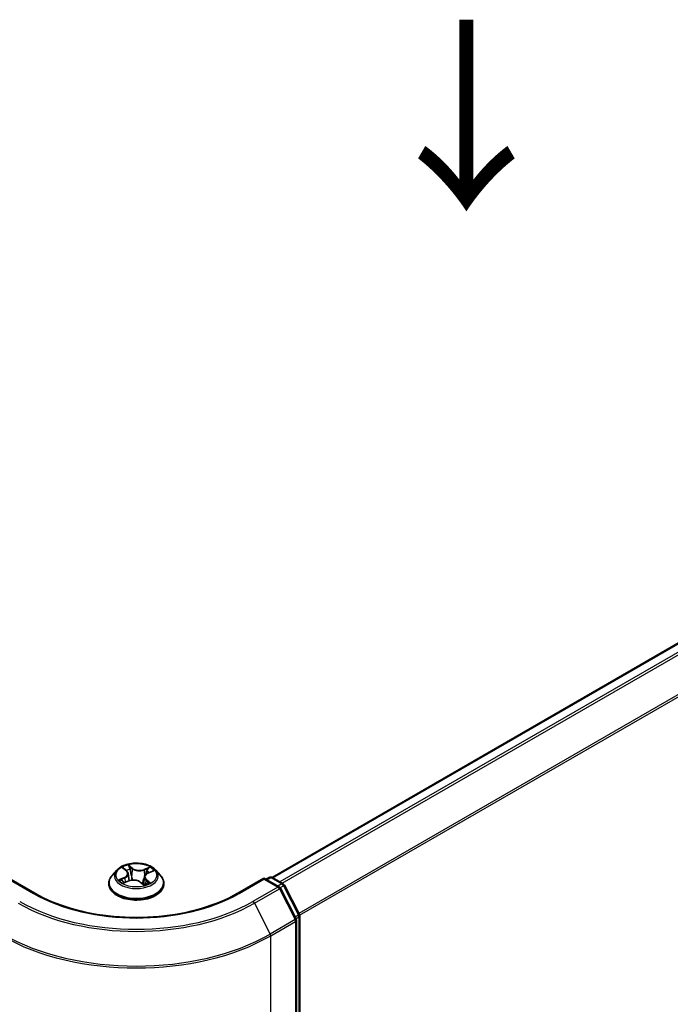
# Model space of a CAD drawing. Units: millimetres. Extents: x 36 to 6417, y 20 to 1144.
# Drawn here: x 194 to 236, y 554 to 619 of the extents above; entities that cross this region are included whole.
import ezdxf

# ---------------------------------------------------------------- set-up
doc = ezdxf.new("R2010")
doc.units = ezdxf.units.MM
doc.header["$LTSCALE"] = 2.5
for name, color, linetype, lineweight in [('Symbol (ISO)', 7, 'Continuous', 18), ('Visible (ISO)', 7, 'Continuous', 35), ('Visible Narrow (ISO)', 7, 'Continuous', 25)]:
    doc.layers.add(name, color=color, linetype=linetype, lineweight=lineweight)
doc.styles.add('Note Text (TK)', font='MS PGothic.ttf')

msp = doc.modelspace()

# ---------------------------------------------------------------- linework, layer by layer
at = {"layer": 'Visible (ISO)'}
for p, q in [((298.6223, 613.1864), (210.2834, 562.184)), ((200.0745, 562.6613), (199.7645, 562.3154)), ((200.5134, 562.7813), (200.7215, 562.605)), ((200.8241, 562.43), (200.8749, 561.9571)), ((202.1242, 562.4681), (202.4398, 562.6018)), ((202.638, 562.6613), (202.948, 562.3154)), ((194.6883, 561.1348), (192.9594, 562.133)), ((199.5438, 561.7634), (199.5438, 561.7842)), ((200.5317, 561.8224), (200.8564, 561.9502)), ((201.6182, 561.8734), (201.8386, 561.7)), ((201.8884, 562.2133), (201.8337, 561.7039)), ((203.1688, 561.7634), (203.1688, 561.7842)), ((209.7532, 562.133), (208.0242, 561.1348)), ((209.7532, 562.133), (209.7532, 562.0696)), ((210.7571, 561.5534), (209.7532, 562.133)), ((209.8857, 562.0564), (210.1014, 562.1809)), ((210.2889, 562.1809), (211.0219, 561.7577)), ((211.8648, 559.4456), (210.8304, 561.4761)), ((211.0952, 561.6804), (212.0857, 559.736)), ((211.8852, 486.497), (211.8852, 559.3605)), ((212.1062, 559.6509), (212.1062, 486.9721))]:
    msp.add_line(p, q, dxfattribs=at)
for centre, start, end in [((210.1951, 562.0185), 60, 120), ((210.6633, 561.391), 26.995508, 60), ((210.9281, 561.5953), 26.995508, 60), ((211.6977, 559.3605), 0, 26.995508), ((211.9187, 559.6509), 0, 26.995508)]:
    msp.add_arc(centre, 0.1875, start, end, dxfattribs=at)
for points, knots in [([(202.638, 562.6613), (202.5613, 562.7468), (202.4639, 562.8219), (202.2341, 562.9511), (202.1002, 563.0043), (201.8129, 563.0819), (201.6596, 563.1065), (201.3487, 563.1253), (201.1913, 563.1198), (200.8867, 563.0793), (200.7396, 563.0442), (200.4691, 562.9467), (200.346, 562.8841), (200.1786, 562.7643), (200.1225, 562.7148), (200.0745, 562.6613)], [6.1449529, 6.1449529, 6.1449529, 6.1449529, 6.4659658, 6.4659658, 6.8003944, 6.8003944, 7.1334719, 7.1334719, 7.4647853, 7.4647853, 7.7965212, 7.7965212, 8.1304992, 8.1304992, 8.3314123, 8.3314123, 8.3314123, 8.3314123]), ([(200.8241, 562.43), (200.8227, 562.4429), (200.8201, 562.4557), (200.8127, 562.481), (200.8078, 562.4934), (200.7959, 562.5176), (200.7889, 562.5294), (200.7728, 562.5524), (200.7638, 562.5635), (200.744, 562.5849), (200.7332, 562.5952), (200.7215, 562.605)], [5.72928964, 5.72928964, 5.72928964, 5.72928964, 5.83657812, 5.83657812, 5.94386659, 5.94386659, 6.05115507, 6.05115507, 6.15844354, 6.15844354, 6.26573201, 6.26573201, 6.26573201, 6.26573201]), ([(202.1242, 562.4681), (202.0978, 562.4569), (202.073, 562.4443), (202.0272, 562.4166), (202.0062, 562.4015), (201.9687, 562.369), (201.9522, 562.3516), (201.9243, 562.3148), (201.913, 562.2954), (201.8962, 562.2552), (201.8907, 562.2343), (201.8884, 562.2133)], [1.58824962, 1.58824962, 1.58824962, 1.58824962, 1.76337775, 1.76337775, 1.93850588, 1.93850588, 2.11363402, 2.11363402, 2.28876215, 2.28876215, 2.46389028, 2.46389028, 2.46389028, 2.46389028]), ([(199.7645, 562.3154), (199.7366, 562.2842), (199.7109, 562.252), (199.6647, 562.1856), (199.6441, 562.1514), (199.6083, 562.0813), (199.5932, 562.0454), (199.5687, 561.9723), (199.5594, 561.9351), (199.5469, 561.86), (199.5438, 561.8221), (199.5438, 561.7842)], [2.04822702, 2.04822702, 2.04822702, 2.04822702, 2.14374035, 2.14374035, 2.23925367, 2.23925367, 2.33476699, 2.33476699, 2.43028031, 2.43028031, 2.52579363, 2.52579363, 2.52579363, 2.52579363]), ([(200.4325, 561.9518), (200.4394, 561.9432), (200.4472, 561.9343), (200.4648, 561.9161), (200.4745, 561.9068), (200.4957, 561.888), (200.5073, 561.8784), (200.5323, 561.8594), (200.5458, 561.8499), (200.5623, 561.839), (200.5645, 561.8376), (200.5667, 561.8361)], [2.96216575, 2.96216575, 2.96216575, 2.96216575, 3.03307699, 3.03307699, 3.10398823, 3.10398823, 3.17489948, 3.17489948, 3.24581072, 3.24581072, 3.25656608, 3.25656608, 3.25656608, 3.25656608]), ([(201.6182, 561.8734), (201.5833, 561.9008), (201.5418, 561.9247), (201.449, 561.9637), (201.3978, 561.979), (201.2903, 561.9997), (201.2339, 562.0053), (201.1209, 562.0064), (201.0643, 562.0018), (200.9557, 561.9831), (200.9038, 561.9688), (200.8564, 561.9502)], [0.0174533, 0.0174533, 0.0174533, 0.0174533, 0.3246312, 0.3246312, 0.6318092, 0.6318092, 0.9389871, 0.9389871, 1.2461651, 1.2461651, 1.553343, 1.553343, 1.553343, 1.553343]), ([(201.8359, 561.7022), (201.8549, 561.7076), (201.8736, 561.7132), (201.9131, 561.7261), (201.9337, 561.7334), (201.9737, 561.7486), (201.9931, 561.7565), (202.0303, 561.7729), (202.0482, 561.7814), (202.0824, 561.7988), (202.0988, 561.8077), (202.1143, 561.8168)], [4.55024939, 4.55024939, 4.55024939, 4.55024939, 4.60997353, 4.60997353, 4.67939423, 4.67939423, 4.74881493, 4.74881493, 4.81823562, 4.81823562, 4.88765632, 4.88765632, 4.88765632, 4.88765632]), ([(203.1688, 561.7842), (203.1688, 561.8221), (203.1656, 561.86), (203.1532, 561.9351), (203.1438, 561.9723), (203.1194, 562.0454), (203.1042, 562.0813), (203.0684, 562.1514), (203.0478, 562.1856), (203.0016, 562.252), (202.976, 562.2842), (202.948, 562.3154)], [5.66738629, 5.66738629, 5.66738629, 5.66738629, 5.76289961, 5.76289961, 5.85841293, 5.85841293, 5.95392626, 5.95392626, 6.04943958, 6.04943958, 6.1449529, 6.1449529, 6.1449529, 6.1449529]), ([(208.0242, 561.1348), (207.3309, 560.7345), (206.5243, 560.3958), (204.765, 559.8782), (203.8127, 559.6995), (201.8575, 559.5207), (200.855, 559.5207), (198.8999, 559.6995), (197.9475, 559.8782), (196.1883, 560.3958), (195.3817, 560.7345), (194.6883, 561.1348)], [3.1415927, 3.1415927, 3.1415927, 3.1415927, 3.4557519, 3.4557519, 3.7699112, 3.7699112, 4.0840704, 4.0840704, 4.3982297, 4.3982297, 4.712389, 4.712389, 4.712389, 4.712389]), ([(199.5438, 561.7634), (199.5438, 561.6516), (199.5732, 561.5401), (199.6875, 561.3266), (199.7744, 561.225), (199.9985, 561.0406), (200.1378, 560.9587), (200.4527, 560.825), (200.6285, 560.7733), (200.9983, 560.7053), (201.1921, 560.6888), (201.5785, 560.6925), (201.771, 560.7125), (202.1362, 560.7872), (202.3088, 560.842), (202.6169, 560.9816), (202.7523, 561.0666), (202.9708, 561.2593), (203.0543, 561.3672), (203.1474, 561.5729), (203.1688, 561.6681), (203.1688, 561.7634)], [2.5257936, 2.5257936, 2.5257936, 2.5257936, 2.8255042, 2.8255042, 3.1379152, 3.1379152, 3.4624082, 3.4624082, 3.7881362, 3.7881362, 4.1128866, 4.1128866, 4.4372415, 4.4372415, 4.7620756, 4.7620756, 5.087873, 5.087873, 5.411788, 5.411788, 5.6673863, 5.6673863, 5.6673863, 5.6673863])]:
    msp.add_open_spline(points, degree=3, knots=knots, dxfattribs=at)
at = {"layer": 'Visible Narrow (ISO)'}
for p, q in [((210.3384, 562.1523), (298.716, 613.1772)), ((299.1843, 612.9068), (210.8066, 561.882)), ((210.9562, 561.7956), (299.2861, 612.7929)), ((300.3205, 610.7625), (212.0526, 559.801)), ((212.1008, 559.6953), (300.3512, 610.6467)), ((200.4268, 562.8392), (200.7013, 562.6067)), ((201.1136, 562.7751), (200.8253, 563.0019)), ((200.9072, 562.8838), (201.0885, 562.7412)), ((201.0885, 562.7412), (201.0519, 562.302)), ((202.2473, 562.8613), (201.8447, 562.7029)), ((201.8622, 562.6647), (202.1153, 562.7643)), ((201.8622, 562.6647), (201.8878, 562.2193)), ((202.1364, 562.4648), (202.5292, 562.6313)), ((192.9594, 562.0696), (194.5946, 561.1255)), ((200.5761, 562.1846), (200.1833, 562.0181)), ((200.3476, 562.0422), (200.5946, 562.1468)), ((200.4652, 561.7881), (200.8679, 561.9466)), ((200.5946, 562.1468), (200.6122, 561.8541)), ((201.5989, 561.8743), (201.8873, 561.6475)), ((201.8903, 562.2264), (201.8878, 562.2193)), ((201.9855, 562.0093), (201.9628, 561.7445)), ((201.9855, 562.0093), (202.158, 561.8632)), ((202.2857, 561.8103), (202.0112, 562.0427)), ((202.0818, 561.8064), (202.0755, 561.7954)), ((208.118, 561.1255), (209.7532, 562.0696)), ((209.7532, 562.0696), (210.6633, 561.5441)), ((209.9407, 562.0247), (210.1951, 562.1716)), ((210.1951, 562.1716), (210.9281, 561.7484)), ((210.6633, 561.5441), (209.0282, 560.6)), ((209.13, 560.4861), (210.7652, 561.4302)), ((210.9281, 561.7484), (210.6737, 561.6015)), ((210.7652, 561.4302), (211.7996, 559.3997)), ((210.8101, 561.5076), (211.03, 561.6345)), ((211.03, 561.6345), (212.0205, 559.6901)), ((209.13, 560.4861), (210.1644, 558.4557)), ((211.7996, 559.3997), (210.1644, 558.4557)), ((210.1951, 558.3399), (211.8303, 559.284)), ((212.0205, 559.6901), (211.8039, 559.565)), ((211.8303, 559.284), (211.8303, 486.4205)), ((211.8565, 559.4619), (212.0513, 559.5743)), ((212.0513, 559.5743), (212.0513, 486.8956)), ((210.1951, 485.4764), (210.1951, 558.3399))]:
    msp.add_line(p, q, dxfattribs=at)
msp.add_ellipse((201.3563, 562.3247), major_axis=(-1.3384, 0), ratio=0.5773503, dxfattribs=at)
for centre, major_axis, ratio, start_param, end_param in [((201.3563, 562.2783), (-1.4432, 0), 0.5773503, 5.8056187, 9.9023446), ((201.3563, 562.3247), (-1.2875, 0), 0.5773503, 5.1375035, 5.5188725), ((200.5802, 562.752), (-0.0266, -0.0164), 0.2244216, 0.8687647, 0.9633679), ((200.2602, 562.4331), (0.5339, 0), 0.5773503, 5.3456413, 6.881531), ((200.2602, 562.4098), (0.565, 0), 0.5773503, 5.3456413, 6.3450887), ((201.3563, 562.183), (1.0076, 0), 0.5773503, 2.0066952, 2.2812386), ((200.7013, 562.5812), (0.0202, 0.0238), 0.6746455, 0, 0.8981362), ((200.8821, 562.8754), (-0.0276, -0.0147), 0.255937, 1.1640745, 2.5592566), ((200.9427, 562.707), (-0.0306, -0.0062), 0.1912586, 3.7140007, 5.0694238), ((201.1136, 562.7496), (-0.0193, -0.0246), 0.6581837, 4.0155562, 5.4990861), ((201.544, 562.9342), (0.565, 0), 0.5773503, 3.774845, 5.3107347), ((201.544, 562.9575), (-0.5339, 0), 0.5773503, 0.6332523, 2.1691421), ((201.8447, 562.6773), (0.0114, -0.0291), 0.4599132, 0.9502208, 2.4337507), ((202.4523, 562.2164), (-0.5339, 0), 0.5773503, 5.3456413, 6.881531), ((202.0418, 562.5984), (-0.0295, 0.0103), 0.2630202, 4.0815709, 5.436994), ((201.3563, 562.183), (1.0076, 0), 0.5773503, 0.5772541, 0.7956992), ((202.1329, 562.7517), (-0.0233, 0.0208), 0.0996153, 0.8125002, 2.2076823), ((202.1364, 562.4393), (-0.0122, 0.0288), 0.4831779, 5.5631179, 6.2831853), ((201.3563, 562.3247), (-1.2875, 0), 0.5773503, 3.5667072, 3.9480762), ((201.3563, 561.8398), (-1.7923, 0), 0.5773503, 5.8056187, 9.9023446), ((201.3563, 561.7842), (-1.8125, 0), 0.5773503, 0, 3.1415927), ((201.3563, 562.3247), (1.2875, 0), 0.5773503, 3.5667072, 3.9480762), ((200.366, 562.0299), (-0.008, -0.0302), 0.6884369, 4.4811942, 5.8763764), ((200.4683, 561.9555), (-0.0263, -0.0169), 0.6770224, 4.9987214, 6.082935), ((200.5761, 562.1591), (0.0122, -0.0288), 0.4831779, 0.9379954, 2.4215253), ((200.8679, 561.9211), (-0.0114, 0.0291), 0.4599132, 5.5753433, 6.2831853), ((201.1686, 561.6919), (0.5339, 0), 0.5773503, 0.6332523, 2.1691421), ((201.0268, 562.2936), (-0.0306, -0.0062), 0.1912214, 3.7139959, 5.0650418), ((201.5989, 561.8488), (0.0193, 0.0246), 0.6581837, 0, 0.8739635), ((201.7273, 561.7882), (-0.0277, 0.0145), 0.341269, 4.195396, 5.1930068), ((201.7273, 561.7882), (0.0155, -0.0271), 0.0079469, 1.5106942, 2.1561753), ((201.7273, 561.7882), (0.0136, 0.0281), 0.5245648, 4.5825938, 4.9969987), ((201.3563, 561.5214), (-0.6055, 0), 0.5773503, 3.7952303, 4.0146873), ((202.4523, 562.1931), (-0.565, 0), 0.5773503, 6.221282, 6.881531), ((201.3563, 562.3247), (1.2875, 0), 0.5773503, 5.1375035, 5.5188725), ((201.9053, 562.2067), (-0.0295, 0.0103), 0.2629914, 5.3814043, 5.4370032), ((202.0112, 562.0172), (-0.0202, -0.0238), 0.6746455, 4.0397289, 5.5232587), ((202.0561, 561.7985), (-0.0272, 0.0154), 0.7763497, 3.8363271, 4.0801862), ((202.1323, 561.8553), (0.004, -0.031), 0.8577825, 0.3224363, 1.7176184), ((210.1951, 562.0185), (-0.0937, 0.1624), 0.5773503, 5.4977871, 6.2831853), ((210.1951, 562.0185), (0.0937, 0.1624), 0.5773503, 0, 0.7853982), ((210.9281, 561.5953), (0.0938, 0.1624), 0.5773503, 0, 0.7853982), ((194.5946, 560.9724), (0.0937, 0.1624), 0.5773503, 0, 0.7853982), ((201.3563, 565.0294), (9.5625, 0), 0.5773503, 3.9269908, 5.4977871), ((201.3563, 561.7634), (1.8125, 0), 0.5773503, 3.1415927, 6.2831853), ((201.3563, 561.5102), (0.5922, 0), 0.5773503, 0.6305324, 0.8051449), ((201.8304, 561.7319), (0.0029, -0.0311), 0.889298, 0.1287579, 0.1652275), ((208.118, 560.9724), (-0.0937, 0.1624), 0.5773503, 5.4977871, 6.2831853), ((210.6633, 561.391), (0.0938, 0.1624), 0.5773503, 0, 0.7853982), ((210.6633, 561.391), (0.0937, -0.1624), 0.5773503, 1.4801364, 2.3561945), ((210.6633, 561.391), (0.1671, 0.0851), 0.0739221, 5.32981, 6.2831853), ((210.9281, 561.5953), (0.0937, -0.1624), 0.5773503, 1.4801364, 2.3561945), ((210.9281, 561.5953), (0.1671, 0.0851), 0.0739221, 5.32981, 6.2831853), ((201.3563, 564.9743), (10.9937, 0), 0.5773503, 3.9269908, 5.4977871), ((201.3563, 565.0294), (-10.8497, 0), 0.5773503, 0.7853982, 2.3561945), ((209.0282, 560.4469), (0.0937, -0.1624), 0.5773503, 1.4801364, 2.3561945), ((211.6977, 559.3605), (0.1671, 0.0851), 0.0739221, 5.32981, 6.2831853), ((211.6977, 559.3605), (0.0937, -0.1624), 0.5773503, 0.7853982, 1.4801364), ((211.6977, 559.3605), (0.1875, 0), 0.5773503, 5.4977871, 6.2831853), ((211.9187, 559.6509), (0.1671, 0.0851), 0.0739221, 5.32981, 6.2831853), ((211.9187, 559.6509), (0.0937, -0.1624), 0.5773503, 0.7853982, 1.4801364), ((211.9187, 559.6509), (0.1875, 0), 0.5773503, 5.4977871, 6.2831853), ((201.3563, 563.443), (12.5, 0), 0.5773503, 3.9269908, 5.4977871), ((201.3563, 563.541), (-12.4565, 0), 0.5773503, 0.7853982, 2.3561945), ((210.0625, 558.4165), (-0.0938, 0.1624), 0.5773503, 3.9269908, 4.6217291)]:
    msp.add_ellipse(centre, major_axis=major_axis, ratio=ratio, start_param=start_param, end_param=end_param, dxfattribs=at)
for points, knots in [([(200.568, 562.7378), (200.5624, 562.7472), (200.5557, 562.756), (200.5366, 562.7773), (200.5232, 562.7887), (200.4964, 562.8074), (200.4831, 562.8151), (200.4555, 562.8286), (200.4411, 562.8344), (200.4268, 562.8392)], [0, 0, 0, 0, 0.005934038, 0.005934038, 0.0154285, 0.0154285, 0.023744988, 0.023744988, 0.032394303, 0.032394303, 0.032394303, 0.032394303]), ([(200.4268, 562.8392), (200.4392, 562.8326), (200.4516, 562.8254), (200.4756, 562.81), (200.4872, 562.802), (200.5035, 562.7895), (200.5085, 562.7855), (200.5134, 562.7813)], [-0.032394303, -0.032394303, -0.032394303, -0.032394303, -0.023744988, -0.023744988, -0.0154285, -0.0154285, -0.011640989, -0.011640989, -0.011640989, -0.011640989]), ([(200.9072, 562.8838), (200.8989, 562.8947), (200.8911, 562.9058), (200.8717, 562.9341), (200.8608, 562.951), (200.8416, 562.9793), (200.8334, 562.9911), (200.8253, 563.0019)], [-0.032055974, -0.032055974, -0.032055974, -0.032055974, -0.02365019, -0.02365019, -0.010200936, -0.010200936, 0.000338329, 0.000338329, 0.000338329, 0.000338329]), ([(200.8253, 563.0019), (200.8289, 562.9905), (200.8326, 562.9775), (200.842, 562.9451), (200.848, 562.925), (200.8613, 562.8904), (200.8673, 562.8766), (200.8747, 562.8631)], [-0.000338329, -0.000338329, -0.000338329, -0.000338329, 0.010200936, 0.010200936, 0.02365019, 0.02365019, 0.032055974, 0.032055974, 0.032055974, 0.032055974]), ([(200.8747, 562.8631), (200.8874, 562.8399), (200.8987, 562.8151), (200.9177, 562.7636), (200.9254, 562.7369), (200.9308, 562.7103)], [-0.028982846, -0.028982846, -0.028982846, -0.028982846, -0.014585063, -0.014585063, 0, 0, 0, 0]), ([(200.9677, 562.7154), (200.9618, 562.7447), (200.9535, 562.7741), (200.933, 562.8309), (200.9209, 562.8582), (200.9072, 562.8838)], [0, 0, 0, 0, 0.014585063, 0.014585063, 0.028982846, 0.028982846, 0.028982846, 0.028982846]), ([(200.9308, 562.7103), (200.9449, 562.6414), (200.9589, 562.5725), (200.987, 562.4347), (201.0011, 562.3658), (201.0151, 562.2969)], [-0.068779854, -0.068779854, -0.068779854, -0.068779854, -0.034389927, -0.034389927, 0, 0, 0, 0]), ([(201.0519, 562.302), (201.0379, 562.3709), (201.0239, 562.4398), (200.9958, 562.5776), (200.9818, 562.6465), (200.9677, 562.7154)], [0, 0, 0, 0, 0.034389927, 0.034389927, 0.068779854, 0.068779854, 0.068779854, 0.068779854]), ([(202.0243, 562.611), (202.0015, 562.5457), (201.9788, 562.4804), (201.9422, 562.3756), (201.9285, 562.3361), (201.9147, 562.2966)], [0, 0, 0, 0, 0.034389927, 0.034389927, 0.055220144, 0.055220144, 0.055220144, 0.055220144]), ([(201.9868, 562.3847), (201.9889, 562.3907), (201.991, 562.3967), (202.0159, 562.468), (202.0386, 562.5333), (202.0614, 562.5986)], [-0.037565573, -0.037565573, -0.037565573, -0.037565573, -0.034389927, -0.034389927, 0, 0, 0, 0]), ([(202.1153, 562.7643), (202.0953, 562.7419), (202.0773, 562.7174), (202.0466, 562.6657), (202.0338, 562.6385), (202.0243, 562.611)], [0, 0, 0, 0, 0.014491423, 0.014491423, 0.028982846, 0.028982846, 0.028982846, 0.028982846]), ([(202.0614, 562.5986), (202.0701, 562.6236), (202.0818, 562.6482), (202.11, 562.695), (202.1266, 562.7172), (202.1451, 562.7375)], [-0.028982846, -0.028982846, -0.028982846, -0.028982846, -0.014491423, -0.014491423, 0, 0, 0, 0]), ([(202.2473, 562.8613), (202.2359, 562.8542), (202.2243, 562.8465), (202.2016, 562.8304), (202.1904, 562.8221), (202.1663, 562.8038), (202.1534, 562.7937), (202.132, 562.777), (202.1237, 562.7706), (202.1153, 562.7643)], [-0.032394303, -0.032394303, -0.032394303, -0.032394303, -0.023744988, -0.023744988, -0.0154285, -0.0154285, -0.005934038, -0.005934038, 0, 0, 0, 0]), ([(202.1451, 562.7375), (202.1526, 562.7458), (202.1598, 562.7543), (202.1776, 562.7763), (202.1877, 562.7896), (202.206, 562.8133), (202.2143, 562.8238), (202.2308, 562.8438), (202.2391, 562.8531), (202.2473, 562.8613)], [0, 0, 0, 0, 0.005934038, 0.005934038, 0.0154285, 0.0154285, 0.023744988, 0.023744988, 0.032394303, 0.032394303, 0.032394303, 0.032394303]), ([(202.5292, 562.6313), (202.5095, 562.6292), (202.4895, 562.6256), (202.4453, 562.6133), (202.4214, 562.6036), (202.3927, 562.5859), (202.3862, 562.5814), (202.3799, 562.5765)], [-0.000338329, -0.000338329, -0.000338329, -0.000338329, 0.010200936, 0.010200936, 0.02365019, 0.02365019, 0.027837197, 0.027837197, 0.027837197, 0.027837197]), ([(202.4398, 562.6018), (202.4506, 562.6064), (202.4616, 562.6106), (202.4914, 562.621), (202.5104, 562.6266), (202.5292, 562.6313)], [-0.0164919, -0.0164919, -0.0164919, -0.0164919, -0.010200936, -0.010200936, 0.000338329, 0.000338329, 0.000338329, 0.000338329]), ([(200.3476, 562.0422), (200.3356, 562.0413), (200.3224, 562.0403), (200.2868, 562.0369), (200.2636, 562.0341), (200.2211, 562.0268), (200.2021, 562.0228), (200.1833, 562.0181)], [-0.032055974, -0.032055974, -0.032055974, -0.032055974, -0.02365019, -0.02365019, -0.010200936, -0.010200936, 0.000338329, 0.000338329, 0.000338329, 0.000338329]), ([(200.1833, 562.0181), (200.2031, 562.0203), (200.223, 562.0209), (200.2673, 562.0195), (200.2912, 562.0166), (200.3266, 562.0101), (200.3394, 562.0072), (200.3505, 562.0043)], [-0.000338329, -0.000338329, -0.000338329, -0.000338329, 0.010200936, 0.010200936, 0.02365019, 0.02365019, 0.032055974, 0.032055974, 0.032055974, 0.032055974]), ([(200.4498, 561.9678), (200.4377, 561.9866), (200.4227, 562.0025), (200.3881, 562.0275), (200.3687, 562.0366), (200.3476, 562.0422)], [0, 0, 0, 0, 0.014585063, 0.014585063, 0.028982846, 0.028982846, 0.028982846, 0.028982846]), ([(200.3505, 562.0043), (200.3695, 561.9995), (200.387, 561.9913), (200.4136, 561.9722), (200.4237, 561.9627), (200.4325, 561.9517)], [-0.028982846, -0.028982846, -0.028982846, -0.028982846, -0.014585063, -0.014585063, -0.004297359, -0.004297359, -0.004297359, -0.004297359]), ([(200.5506, 561.8298), (200.549, 561.8299), (200.5475, 561.8299), (200.535, 561.8299), (200.5248, 561.8277), (200.5065, 561.8204), (200.4983, 561.8156), (200.4817, 561.8037), (200.4734, 561.7964), (200.4652, 561.7881)], [0.004611825, 0.004611825, 0.004611825, 0.004611825, 0.005934038, 0.005934038, 0.0154285, 0.0154285, 0.023744988, 0.023744988, 0.032394303, 0.032394303, 0.032394303, 0.032394303]), ([(200.4652, 561.7881), (200.4767, 561.7952), (200.4882, 561.8019), (200.5104, 561.8133), (200.521, 561.8182), (200.5317, 561.8224)], [-0.032394303, -0.032394303, -0.032394303, -0.032394303, -0.023744988, -0.023744988, -0.015838025, -0.015838025, -0.015838025, -0.015838025]), ([(201.0151, 562.2969), (201.0352, 562.1985), (201.0596, 562.1014), (201.0895, 562.0049), (201.0899, 562.0038), (201.0902, 562.0027)], [-0.098241255, -0.098241255, -0.098241255, -0.098241255, -0.049120627, -0.049120627, -0.048543152, -0.048543152, -0.048543152, -0.048543152]), ([(201.1235, 562.0048), (201.1227, 562.0078), (201.1218, 562.0107), (201.0935, 562.1083), (201.0707, 562.2046), (201.0519, 562.302)], [0.04758903, 0.04758903, 0.04758903, 0.04758903, 0.049120627, 0.049120627, 0.098241255, 0.098241255, 0.098241255, 0.098241255]), ([(201.8878, 562.2193), (201.8571, 562.1268), (201.8232, 562.0361), (201.7646, 561.8988), (201.7425, 561.8505), (201.7189, 561.8033)], [0, 0, 0, 0, 0.049120627, 0.049120627, 0.07646536, 0.07646536, 0.07646536, 0.07646536]), ([(201.7453, 561.7892), (201.7706, 561.8365), (201.7941, 561.8849), (201.8361, 561.9778), (201.8549, 562.0222), (201.8728, 562.0672)], [-0.07646536, -0.07646536, -0.07646536, -0.07646536, -0.049120627, -0.049120627, -0.024846238, -0.024846238, -0.024846238, -0.024846238]), ([(202.158, 561.8632), (202.1427, 561.8612), (202.1283, 561.8554), (202.1025, 561.8363), (202.0912, 561.823), (202.0818, 561.8064)], [0, 0, 0, 0, 0.014491423, 0.014491423, 0.028982846, 0.028982846, 0.028982846, 0.028982846]), ([(202.1445, 561.827), (202.1501, 561.8276), (202.1568, 561.8282), (202.1759, 561.8289), (202.1893, 561.8286), (202.2161, 561.8263), (202.2294, 561.8244), (202.257, 561.8188), (202.2714, 561.815), (202.2857, 561.8103)], [0, 0, 0, 0, 0.005934038, 0.005934038, 0.0154285, 0.0154285, 0.023744988, 0.023744988, 0.032394303, 0.032394303, 0.032394303, 0.032394303]), ([(202.2857, 561.8103), (202.2734, 561.8169), (202.2609, 561.823), (202.2369, 561.8339), (202.2253, 561.8388), (202.2014, 561.8482), (202.1892, 561.8526), (202.1708, 561.8589), (202.1641, 561.8611), (202.158, 561.8632)], [-0.032394303, -0.032394303, -0.032394303, -0.032394303, -0.023744988, -0.023744988, -0.0154285, -0.0154285, -0.005934038, -0.005934038, 0, 0, 0, 0]), ([(201.8873, 561.6475), (201.8836, 561.6589), (201.88, 561.6689), (201.8705, 561.6876), (201.8646, 561.6952), (201.8513, 561.7015), (201.8453, 561.7024), (201.8378, 561.7017)], [-0.000338329, -0.000338329, -0.000338329, -0.000338329, 0.010200936, 0.010200936, 0.02365019, 0.02365019, 0.032055974, 0.032055974, 0.032055974, 0.032055974]), ([(201.8387, 561.7), (201.8469, 561.6935), (201.8548, 561.686), (201.8709, 561.6685), (201.8791, 561.6584), (201.8873, 561.6475)], [-0.019890356, -0.019890356, -0.019890356, -0.019890356, -0.010200936, -0.010200936, 0.000338329, 0.000338329, 0.000338329, 0.000338329])]:
    msp.add_open_spline(points, degree=3, knots=knots, dxfattribs=at)
for points in [[(200.5713, 562.7322), (200.5702, 562.7341), (200.5691, 562.7359), (200.568, 562.7378)], [(200.5074, 561.8786), (200.4882, 561.9083), (200.469, 561.9381), (200.4498, 561.9678)], [(201.7189, 561.8033), (201.7167, 561.802), (201.7145, 561.8007), (201.7123, 561.7994)], [(202.1143, 561.8168), (202.1237, 561.8223), (202.1338, 561.8257), (202.1445, 561.827)], [(201.8378, 561.7017), (201.8375, 561.7017), (201.8371, 561.7016), (201.8367, 561.7016)]]:
    msp.add_open_spline(points, degree=3, dxfattribs=at)

# ---------------------------------------------------------------- texts
at = {"layer": 'Symbol (ISO)', "color": 7, "insert": (222.8859, 619.1699), "char_height": 10, "attachment_point": 4, "rotation": 270, "line_spacing_factor": 1.5, "style": 'Note Text (TK)'}
msp.add_mtext('\\fMS PGothic|b0|i0;{\\H10.0000;→}', dxfattribs=at)

doc.saveas('drawing.dxf')
